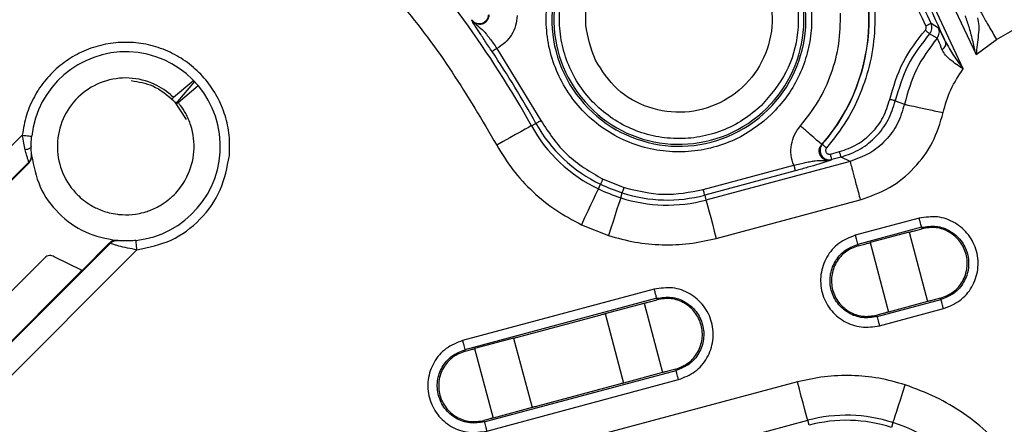
# Model space of a CAD drawing. Units: millimetres. Extents: x 5 to 292, y 5 to 415.
# Drawn here: x 230 to 256, y 175 to 186 of the extents above; entities that cross this region are included whole.
import ezdxf

# ---------------------------------------------------------------- set-up
doc = ezdxf.new("R2010")
doc.units = ezdxf.units.MM

msp = doc.modelspace()

# ---------------------------------------------------------------- linework, layer by layer
at = {"color": 7, "linetype": 'Continuous', "lineweight": 25}
for p, q in [((253.622, 187.7965), (255.0037, 184.8607)), ((254.6645, 184.4839), (253.2252, 187.5674)), ((255.5436, 185.2607), (257.5788, 186.4358)), ((241.6714, 185.7681), (241.6665, 185.7841)), ((254.0111, 185.5629), (253.8157, 185.682)), ((253.9735, 185.2981), (253.7754, 185.4121)), ((255.0037, 184.8607), (255.5436, 185.2607)), ((242.3349, 185.0252), (243.4979, 183.1162)), ((234.3191, 184.1743), (233.7894, 183.7242)), ((234.3401, 184.1523), (233.887, 183.6203)), ((233.9073, 183.5966), (234.4361, 184.0447)), ((233.8004, 183.6313), (234.1195, 183.1459)), ((252.8669, 183.6414), (253.1099, 183.5481)), ((249.5944, 183.2833), (249.3939, 183.1027)), ((243.2484, 182.9784), (243.3667, 183.0437)), ((229.7888, 182.7323), (224.8094, 177.7528)), ((250.924, 182.4833), (250.9392, 182.4925)), ((251.1534, 182.2317), (251.3957, 182.2967)), ((225.2507, 177.3115), (229.9597, 182.0205)), ((229.2453, 181.2796), (229.9619, 181.9962)), ((229.9597, 182.0205), (229.9619, 181.9962)), ((230.0342, 182.1975), (230.0322, 182.2188)), ((251.672, 182.0387), (247.864, 181.0183)), ((251.1922, 182.0869), (251.1764, 182.0771)), ((251.4345, 182.1519), (251.1922, 182.0869)), ((251.672, 182.0387), (251.4345, 182.1519)), ((247.7902, 181.2936), (250.185, 181.9353)), ((250.2238, 181.7905), (247.829, 181.1488)), ((245.1415, 181.5708), (245.6983, 181.3491)), ((245.0194, 181.3133), (245.0773, 181.4354)), ((245.6101, 181.0781), (245.6519, 181.2066)), ((247.829, 181.1488), (247.864, 181.0183)), ((248.1356, 180.0047), (251.9432, 181.0249)), ((251.9432, 181.0249), (251.9436, 181.0251)), ((253.5008, 180.5379), (251.8105, 180.0849)), ((244.5695, 180.3653), (245.2852, 180.0803)), ((253.5655, 180.2967), (251.8751, 179.8438)), ((253.2324, 180.1688), (252.2015, 179.8926)), ((253.2324, 180.1688), (253.7243, 178.3331)), ((253.3736, 180.2066), (253.5752, 180.2606)), ((253.5752, 180.2606), (253.5655, 180.2967)), ((232.3058, 179.9452), (232.2845, 179.9472)), ((252.2015, 179.8926), (252.6934, 178.0569)), ((232.1075, 179.8727), (227.3984, 175.1635)), ((227.8398, 174.7222), (232.8193, 179.7018)), ((232.0833, 179.8749), (231.3666, 179.1583)), ((232.0833, 179.8749), (232.1075, 179.8727)), ((251.8751, 179.8438), (251.8847, 179.8077)), ((251.8847, 179.8077), (252.0603, 179.8547)), ((230.3821, 179.4932), (227.0983, 176.2135)), ((231.3666, 179.1583), (230.6321, 179.5196)), ((227.575, 175.3666), (231.2536, 179.0452)), ((246.4979, 178.6614), (241.4268, 177.3026)), ((246.5625, 178.4203), (241.4914, 177.0615)), ((246.3672, 178.3293), (246.5722, 178.3842)), ((246.5722, 178.3842), (246.5625, 178.4203)), ((252.3863, 177.9359), (254.0767, 178.3889)), ((253.7243, 178.3331), (252.6934, 178.0569)), ((254.067, 178.425), (253.8655, 178.371)), ((254.0767, 178.3889), (254.067, 178.425)), ((245.1948, 178.0151), (246.226, 178.2914)), ((246.226, 178.2914), (246.7179, 176.4558)), ((252.4509, 177.6948), (254.1413, 178.1477)), ((242.9169, 177.4048), (245.0536, 177.9773)), ((245.1948, 178.0151), (245.6867, 176.1795)), ((252.5522, 178.0191), (252.3766, 177.972)), ((252.3766, 177.972), (252.3862, 177.9359)), ((242.7757, 177.3669), (241.7443, 177.0906)), ((242.7757, 177.3669), (243.2675, 175.5312)), ((241.4914, 177.0615), (241.501, 177.0254)), ((241.501, 177.0254), (241.603, 177.0527)), ((241.7443, 177.0906), (242.2361, 175.2549)), ((242.0026, 175.1536), (247.0737, 176.5124)), ((247.064, 176.5485), (246.8591, 176.4936)), ((247.0737, 176.5124), (247.064, 176.5485)), ((242.0672, 174.9125), (247.1383, 176.2713)), ((246.7179, 176.4558), (245.6867, 176.1795)), ((245.5455, 176.1416), (243.4088, 175.5691)), ((250.2817, 176.2088), (244.8588, 174.7557)), ((243.2675, 175.5312), (242.2361, 175.2549)), ((242.0949, 175.217), (241.9929, 175.1897)), ((245.1304, 173.7421), (250.5533, 175.1952)), ((250.5883, 175.0647), (250.5533, 175.1952)), ((241.9929, 175.1897), (242.0026, 175.1536)), ((252.8077, 175.1352), (252.7658, 175.0067))]:
    msp.add_line(p, q, dxfattribs=at)
at = {"color": 8, "linetype": 'Continuous', "lineweight": 25}
msp.add_line((254.1968, 185.2006), (254.1314, 185.3353), dxfattribs=at)
at = {"color": 7, "linetype": 'Continuous', "lineweight": 25, "flags": 128}
for points in [[(253.8157, 185.682), (253.8125, 185.6805), (253.8043, 185.6768), (253.7915, 185.6709), (253.7745, 185.6631), (253.754, 185.6537), (253.7307, 185.6431), (253.7055, 185.6315), (253.6794, 185.6195)], [(243.3667, 183.0437), (243.37, 183.0455), (243.378, 183.0499), (243.3903, 183.0568), (243.4067, 183.0658), (243.4264, 183.0767), (243.4487, 183.089), (243.4728, 183.1023), (243.4979, 183.1162)], [(243.2484, 182.9784), (243.2254, 182.9657), (243.1695, 182.9348), (243.0828, 182.8869), (242.9683, 182.8237), (242.8304, 182.7475), (242.6742, 182.6612), (242.5052, 182.5679), (242.3298, 182.471)], [(229.7888, 182.7323), (229.8373, 182.727), (229.8839, 182.722), (229.9269, 182.7173), (229.9646, 182.7132), (229.9955, 182.7099), (230.0184, 182.7074), (230.0326, 182.7059), (230.0374, 182.7053)], [(251.1922, 182.0869), (251.1912, 182.0906), (251.1889, 182.0994), (251.1852, 182.1131), (251.1804, 182.1311), (251.1745, 182.1528), (251.1679, 182.1775), (251.1608, 182.2041), (251.1534, 182.2317)], [(245.0773, 181.4354), (245.0789, 181.4388), (245.0828, 181.447), (245.0889, 181.4598), (245.0969, 181.4767), (245.1065, 181.497), (245.1175, 181.52), (245.1293, 181.545), (245.1415, 181.5708)], [(245.0194, 181.3133), (245.0081, 181.2896), (244.9807, 181.2319), (244.9382, 181.1423), (244.8822, 181.0242), (244.8147, 180.8819), (244.7382, 180.7206), (244.6554, 180.5463), (244.5695, 180.3653)], [(245.6519, 181.2066), (245.6531, 181.2101), (245.6559, 181.2188), (245.6603, 181.2323), (245.6661, 181.25), (245.673, 181.2714), (245.6809, 181.2957), (245.6895, 181.3219), (245.6983, 181.3491)], [(247.829, 181.1488), (247.828, 181.1524), (247.8257, 181.1612), (247.822, 181.1749), (247.8172, 181.1929), (247.8113, 181.2147), (247.8047, 181.2393), (247.7976, 181.2659), (247.7902, 181.2936)], [(245.6101, 181.0781), (245.6019, 181.0531), (245.5821, 180.9924), (245.5514, 180.8982), (245.511, 180.7739), (245.4622, 180.6241), (245.4069, 180.4543), (245.3471, 180.2708), (245.2851, 180.0803)], [(247.864, 181.0183), (247.8708, 180.9929), (247.8873, 180.9312), (247.9129, 180.8355), (247.9468, 180.7092), (247.9875, 180.5571), (248.0338, 180.3846), (248.0837, 180.1982), (248.1356, 180.0047)], [(250.5533, 175.1952), (250.5465, 175.2205), (250.53, 175.2822), (250.5043, 175.378), (250.4705, 175.5042), (250.4297, 175.6564), (250.3835, 175.8288), (250.3336, 176.0152), (250.2817, 176.2088)], [(252.8077, 175.1352), (252.8158, 175.1602), (252.8356, 175.2209), (252.8663, 175.3151), (252.9068, 175.4394), (252.9556, 175.5892), (253.0109, 175.7589), (253.0707, 175.9424), (253.1328, 176.1329)]]:
    msp.add_lwpolyline(points, dxfattribs=at)
at = {"color": 7, "linetype": 'Continuous', "lineweight": 25}
for centre, radius, start, end in [((220.502, 170.415), 46.1646, 16.2373, 43.76108), ((220.502, 170.415), 36.6454, 24.6211, 35.42588), ((247.1475, 185.7987), 5.0253, 318.72045, 117.47574), ((247.1475, 185.7987), 5.0307, 318.91306, 117.4285), ((247.1475, 185.7987), 3.3594, 134.2097, 112.96818), ((247.1475, 185.7987), 3.3074, 133.75935, 113.33971), ((220.502, 170.415), 25.9854, 28.91293, 43.57737), ((220.502, 170.415), 36.7962, 23.69238, 27.66202), ((232.5228, 182.4358), 2.5, 276.1907, 173.80993), ((220.502, 170.415), 26.1205, 28.91293, 33.78983), ((246.7189, 184.8952), 3.8295, 208.91293, 244.61704), ((246.7189, 184.8952), 3.9646, 208.91293, 244.61704), ((247.1475, 185.7987), 4.9646, 244.61704, 251.95963), ((247.1475, 185.7987), 4.8295, 244.61704, 251.95963), ((246.8378, 184.8478), 3.8295, 251.95963, 285), ((246.8378, 184.8478), 3.9646, 251.95963, 285), ((251.5794, 171.3656), 3.9646, 71.95239, 105), ((251.5794, 171.3656), 3.8295, 71.95239, 105), ((251.2696, 170.4148), 4.9646, 39.09921, 71.95239)]:
    msp.add_arc(centre, radius, start, end, dxfattribs=at)
for points, knots in [([(170.502, 170.415), (170.5317, 171.724), (170.5911, 174.342), (171.0704, 178.2447), (171.8325, 182.0992), (172.9005, 185.8817), (174.2604, 189.5688), (175.9058, 193.1378), (177.8261, 196.5668), (180.0095, 199.8345), (182.4426, 202.9208), (185.1103, 205.8067), (187.9962, 208.4744), (191.0825, 210.9074), (194.3502, 213.0908), (197.7791, 215.0111), (201.3481, 216.6565), (205.0352, 218.0167), (208.8177, 219.0835), (212.6722, 219.8502), (216.575, 220.3121), (220.502, 220.4664), (224.429, 220.3121), (228.3317, 219.8502), (232.1862, 219.0835), (235.9687, 218.0167), (239.6558, 216.6565), (243.2248, 215.0111), (246.6538, 213.0908), (249.9215, 210.9074), (253.0078, 208.4744), (255.8937, 205.8067), (258.5614, 202.9208), (260.9944, 199.8345), (263.1778, 196.5668), (265.0981, 193.1378), (266.7435, 189.5688), (268.1034, 185.8817), (269.1715, 182.0992), (269.9335, 178.2447), (270.4129, 174.342), (270.4723, 171.724), (270.502, 170.415)], [0, 0, 0, 0, 0.025, 0.05, 0.075, 0.1, 0.125, 0.15, 0.175, 0.2, 0.225, 0.25, 0.275, 0.3, 0.325, 0.35, 0.375, 0.4, 0.425, 0.45, 0.475, 0.5, 0.525, 0.55, 0.575, 0.6, 0.625, 0.65, 0.675, 0.7, 0.725, 0.75, 0.775, 0.8, 0.825, 0.85, 0.875, 0.9, 0.925, 0.95, 0.975, 1, 1, 1, 1]), ([(265.757, 183.8736), (265.3792, 185.0462), (264.6243, 187.3892), (263.1486, 190.7775), (261.4336, 194.0469), (259.4596, 197.1669), (257.2631, 200.1391), (255.6115, 201.9644), (254.7848, 202.8779)], [0, 0, 0, 0, 0.1668401, 0.3333559, 0.5, 0.6666331, 0.8331543, 1, 1, 1, 1]), ([(264.734, 183.0471), (264.3611, 184.2451), (263.6152, 186.6412), (262.1285, 190.1038), (260.3857, 193.4418), (258.3662, 196.6202), (256.1109, 199.639), (254.4088, 201.483), (253.5578, 202.405)], [0, 0, 0, 0, 0.1666667, 0.3333333, 0.5, 0.6666666, 0.8333333, 1, 1, 1, 1]), ([(264.4232, 182.8614), (264.0522, 184.0609), (263.3102, 186.4599), (261.826, 189.9264), (260.0831, 193.2671), (258.0614, 196.4468), (255.8015, 199.4654), (254.0948, 201.3076), (253.2415, 202.2286)], [0, 0, 0, 0, 0.1666691, 0.3333429, 0.5, 0.6666464, 0.8333256, 1, 1, 1, 1]), ([(253.6794, 185.6195), (253.1766, 186.6518), (252.171, 188.7164), (250.8842, 190.6185), (250.2409, 191.5695)], [0, 0, 0, 0, 0.5, 1, 1, 1, 1]), ([(244.7612, 190.3969), (245.0342, 190.5215), (245.5778, 190.7697), (246.4595, 190.9573), (247.3555, 191.0016), (248.248, 190.8873), (249.107, 190.6223), (249.9077, 190.2132), (250.626, 189.6725), (251.2407, 189.0163), (251.7332, 188.264), (252.089, 187.4383), (252.2974, 186.5636), (252.3522, 185.6664), (252.2524, 184.7721), (251.9978, 183.912), (251.6074, 183.0995), (251.2378, 182.6298), (251.0522, 182.394)], [0, 0, 0, 0, 0.0627243, 0.1249369, 0.1875141, 0.2500003, 0.3124986, 0.3750009, 0.4374995, 0.4999999, 0.5625002, 0.6249988, 0.6875011, 0.7499995, 0.8124857, 0.8750628, 0.937266, 1, 1, 1, 1]), ([(245.7808, 189.0299), (245.9722, 189.0999), (246.3528, 189.239), (246.9589, 189.3188), (247.5669, 189.3012), (248.1642, 189.1755), (248.7307, 188.95), (249.2497, 188.6301), (249.7067, 188.2262), (250.0857, 187.7485), (250.3787, 187.2136), (250.5733, 186.6356), (250.6664, 186.0329), (250.6541, 185.4235), (250.5379, 184.8243), (250.3178, 184.2573), (250.0089, 183.7297), (249.7331, 183.4327), (249.5944, 183.2833)], [0, 0, 0, 0, 0.0628112, 0.124905, 0.1875015, 0.250008, 0.312491, 0.3749951, 0.4374814, 0.4999987, 0.5624881, 0.6250022, 0.6875061, 0.7499894, 0.8124551, 0.8750909, 0.9371705, 1, 1, 1, 1]), ([(245.8966, 188.6979), (246.2474, 188.8088), (246.9499, 189.0307), (248.0674, 188.8832), (249.0638, 188.3895), (249.8328, 187.5793), (250.2799, 186.5556), (250.3469, 185.4457), (250.0479, 184.3588), (249.5701, 183.7981), (249.3315, 183.518)], [0, 0, 0, 0, 0.1249011, 0.250032, 0.3750021, 0.5, 0.6249979, 0.749968, 0.8750988, 1, 1, 1, 1]), ([(249.3939, 183.1027), (249.2129, 182.9684), (248.8528, 182.701), (248.2282, 182.4393), (247.5709, 182.2929), (246.8952, 182.2771), (246.2296, 182.3894), (245.5973, 182.6265), (245.0218, 182.9797), (244.524, 183.4358), (244.1222, 183.9785), (243.8311, 184.5877), (243.6612, 185.2413), (243.6189, 185.915), (243.7051, 186.5853), (243.9192, 187.2237), (244.2445, 187.8177), (244.548, 188.1479), (244.7006, 188.3139)], [0, 0, 0, 0, 0.0627751, 0.1249226, 0.1875167, 0.2500003, 0.3124985, 0.375001, 0.4374995, 0.4999998, 0.5625001, 0.6249985, 0.6875011, 0.7499992, 0.8124828, 0.8750769, 0.9372121, 1, 1, 1, 1]), ([(244.9392, 184.712), (244.8302, 185.0174), (244.6121, 185.6281), (244.7611, 186.6145), (245.2494, 187.4648), (246.0326, 188.0645), (246.9856, 188.3192), (247.9572, 188.1872), (248.8296, 187.7034), (249.1804, 187.158), (249.3559, 186.8853)], [0, 0, 0, 0, 0.12499997, 0.24999995, 0.37499998, 0.50000006, 0.62500003, 0.74999989, 0.87499992, 1, 1, 1, 1]), ([(249.3315, 183.518), (249.1733, 183.3831), (248.8585, 183.1146), (248.298, 182.838), (247.7004, 182.6686), (247.0786, 182.6215), (246.4603, 182.6959), (245.8681, 182.8896), (245.3252, 183.1951), (244.8523, 183.6006), (244.4676, 184.0906), (244.1859, 184.6463), (244.018, 185.2462), (243.9704, 185.8672), (244.0443, 186.4864), (244.2395, 187.0761), (244.54, 187.6242), (244.8219, 187.927), (244.9636, 188.0793)], [0, 0, 0, 0, 0.062787, 0.1249182, 0.1875166, 0.2499986, 0.3124944, 0.3749956, 0.4374934, 0.4999926, 0.5624916, 0.6249894, 0.6874916, 0.749989, 0.8124758, 0.8750802, 0.9371925, 1, 1, 1, 1]), ([(238.2955, 187.8848), (238.808, 187.3336), (239.8328, 186.2315), (241.185, 184.417), (241.9481, 183.1198), (242.3299, 182.471)], [0, 0, 0, 0, 0.33340018, 0.66658205, 1, 1, 1, 1]), ([(249.3559, 186.8853), (249.4649, 186.5799), (249.6829, 185.9692), (249.534, 184.9828), (249.0457, 184.1325), (248.2625, 183.5328), (247.3095, 183.2781), (246.3378, 183.4101), (245.4654, 183.8939), (245.1146, 184.4393), (244.9392, 184.712)], [0, 0, 0, 0, 0.12499987, 0.24999988, 0.37499992, 0.49999984, 0.62500006, 0.74999994, 0.87499999, 1, 1, 1, 1]), ([(255.0189, 186.1695), (255.0288, 186.1524), (255.0486, 186.1181), (255.1708, 185.9065), (255.3418, 185.6102), (255.4763, 185.3772), (255.5436, 185.2607)], [0, 0, 0, 0, 0.2500001, 0.5000001, 0.7500003, 1, 1, 1, 1]), ([(241.6665, 185.7841), (241.686, 185.7624), (241.7236, 185.7205), (241.7993, 185.6873), (241.8737, 185.6781), (241.9437, 185.6898), (242.0079, 185.7198), (242.0641, 185.7697), (242.1076, 185.8399), (242.1147, 185.8957), (242.1185, 185.9246)], [0, 0, 0, 0, 0.140341, 0.2704597, 0.3903473, 0.499999, 0.6097439, 0.7296626, 0.8597515, 1, 1, 1, 1]), ([(242.1235, 185.9093), (242.1207, 185.8812), (242.1154, 185.8298), (242.0783, 185.7583), (242.0238, 185.702), (241.9514, 185.6657), (241.8713, 185.6545), (241.7945, 185.6697), (241.7233, 185.7074), (241.6897, 185.7467), (241.6714, 185.7681)], [0, 0, 0, 0, 0.1361585, 0.2495479, 0.3790654, 0.500114, 0.621175, 0.7506154, 0.8641772, 1, 1, 1, 1]), ([(242.8728, 185.8928), (242.8638, 185.8029), (242.8458, 185.6247), (242.7309, 185.3802), (242.5633, 185.1683), (242.4114, 185.0732), (242.3349, 185.0252)], [0, 0, 0, 0, 0.2521793, 0.500016, 0.7477542, 1, 1, 1, 1]), ([(250.3607, 182.9778), (250.5284, 183.1914), (250.8621, 183.6166), (251.1961, 184.3578), (251.4055, 185.1434), (251.4154, 185.6838), (251.4204, 185.9553)], [0, 0, 0, 0, 0.25113029, 0.49999951, 0.74882759, 1, 1, 1, 1]), ([(255.0037, 184.8607), (254.9768, 184.9724), (254.9199, 185.2085), (254.8381, 185.558), (254.7595, 185.7784), (254.7223, 185.883)], [0, 0, 0, 0, 0.3207506, 0.6778025, 1, 1, 1, 1]), ([(242.2103, 184.9418), (242.1447, 185.0398), (242.0134, 185.2359), (241.8471, 185.4859), (241.7326, 185.6638), (241.692, 185.7331), (241.6714, 185.7681)], [0, 0, 0, 0, 0.2495923, 0.4992915, 0.7470349, 1, 1, 1, 1]), ([(241.6714, 185.7681), (241.7236, 185.7162), (241.8281, 185.6124), (241.9583, 185.5204), (242.0636, 185.3944), (242.1479, 185.286), (242.2406, 185.1588), (242.3023, 185.0714), (242.3349, 185.0252)], [0, 0, 0, 0, 0.24963957, 0.4995951, 0.61440269, 0.74977357, 0.86794572, 1, 1, 1, 1]), ([(253.6633, 185.5115), (253.6691, 185.5193), (253.6806, 185.5349), (253.6885, 185.5629), (253.6892, 185.5921), (253.6827, 185.6103), (253.6794, 185.6195)], [0, 0, 0, 0, 0.25229, 0.4999885, 0.7468043, 1, 1, 1, 1]), ([(253.7753, 185.4121), (253.7899, 185.4316), (253.8188, 185.4703), (253.8384, 185.54), (253.8404, 185.613), (253.8241, 185.6585), (253.8157, 185.682)], [0, 0, 0, 0, 0.2511208, 0.5000017, 0.7417568, 1, 1, 1, 1]), ([(255.0452, 185.835), (255.0587, 185.7684), (255.086, 185.634), (255.0583, 185.2973), (255.0255, 185.0351), (255.0037, 184.8607)], [0, 0, 0, 0, 0.2476327, 0.4997566, 1, 1, 1, 1]), ([(252.7208, 183.6744), (252.8198, 184.0104), (253.0178, 184.6823), (253.4481, 185.2351), (253.6633, 185.5115)], [0, 0, 0, 0, 0.4999998, 1, 1, 1, 1]), ([(253.7754, 185.4121), (253.5658, 185.1425), (253.1513, 184.6093), (252.961, 183.9616), (252.8669, 183.6414)], [0, 0, 0, 0, 0.5057228, 1, 1, 1, 1]), ([(253.6633, 185.5116), (253.677, 185.4994), (253.7055, 185.4741), (253.7425, 185.4412), (253.7689, 185.4179), (253.7733, 185.414), (253.7754, 185.4121)], [0, 0, 0, 0, 0.23996501, 0.49899579, 0.75858448, 1, 1, 1, 1]), ([(253.9735, 185.2981), (253.9873, 185.3172), (254.0149, 185.3556), (254.0336, 185.4246), (254.0348, 185.4962), (254.019, 185.5407), (254.0111, 185.5629)], [0, 0, 0, 0, 0.2499989, 0.5000016, 0.7500025, 1, 1, 1, 1]), ([(254.1314, 185.3353), (254.1082, 185.384), (254.076, 185.4515), (254.0601, 185.4803), (254.0556, 185.4883)], [0, 0, 0, 0, 0.7214632, 1, 1, 1, 1]), ([(235.262, 182.1921), (235.2676, 182.3724), (235.2788, 182.7302), (235.1634, 183.2586), (234.9569, 183.7548), (234.6537, 184.2014), (234.271, 184.581), (233.822, 184.8794), (233.3235, 185.0849), (232.7946, 185.1898), (232.2554, 185.1903), (231.7264, 185.0862), (231.2276, 184.8814), (230.7782, 184.584), (230.3935, 184.2052), (230.094, 183.7591), (229.8775, 183.2633), (229.8185, 182.9102), (229.7888, 182.7323)], [0, 0, 0, 0, 0.0629016, 0.1248851, 0.1875252, 0.2500168, 0.3124973, 0.3750022, 0.4375019, 0.4999998, 0.5624977, 0.6249974, 0.6875023, 0.7499827, 0.8124428, 0.8751144, 0.9370827, 1, 1, 1, 1]), ([(253.9735, 185.2981), (253.7734, 185.0302), (253.3774, 184.5), (253.1984, 183.8632), (253.1099, 183.5481)], [0, 0, 0, 0, 0.5053193, 1, 1, 1, 1]), ([(254.1083, 184.99), (254.0756, 185.0723), (254.0262, 185.1965), (253.9861, 185.281), (253.9777, 185.2923), (253.9735, 185.298)], [0, 0, 0, 0, 0.49297852, 0.74382404, 1, 1, 1, 1]), ([(254.1083, 184.99), (254.126, 185.0056), (254.1621, 185.0376), (254.1954, 185.0942), (254.2099, 185.1513), (254.2011, 185.1844), (254.1968, 185.2006)], [0, 0, 0, 0, 0.2442131, 0.4999988, 0.7557838, 1, 1, 1, 1]), ([(254.1968, 185.2006), (254.2644, 185.0781), (254.3996, 184.8331), (254.5762, 184.6004), (254.6645, 184.4839)], [0, 0, 0, 0, 0.4997643, 1, 1, 1, 1]), ([(242.3349, 185.0252), (242.3189, 185.0145), (242.2869, 184.9931), (242.2463, 184.966), (242.2173, 184.9465), (242.2126, 184.9434), (242.2103, 184.9418)], [0, 0, 0, 0, 0.2500006, 0.5000004, 0.749998, 1, 1, 1, 1]), ([(254.6645, 184.4839), (254.6058, 184.5216), (254.4847, 184.5991), (254.3227, 184.7205), (254.1837, 184.8483), (254.1338, 184.9422), (254.1083, 184.99)], [0, 0, 0, 0, 0.2476406, 0.5102301, 0.7506445, 1, 1, 1, 1]), ([(254.135, 183.3276), (254.1917, 183.5348), (254.3051, 183.9491), (254.5447, 184.3057), (254.6645, 184.4839)], [0, 0, 0, 0, 0.4999998, 1, 1, 1, 1]), ([(233.7887, 183.7254), (233.7601, 183.7523), (233.5914, 183.9112), (233.1876, 184.1576), (232.5287, 184.2886), (231.8291, 184.1546), (231.2331, 183.7655), (230.8253, 183.1819), (230.6717, 182.4865), (230.7866, 181.7849), (231.0595, 181.3452), (231.304, 181.0977), (231.4512, 180.9746), (231.6141, 180.8701), (231.821, 180.7637), (232.0413, 180.6856), (232.2707, 180.6435), (232.5027, 180.6237), (232.7363, 180.6338), (232.9648, 180.6803), (233.1873, 180.7486), (233.4117, 180.8523), (233.5978, 180.9798), (233.6859, 181.0526), (233.708, 181.0718), (233.7138, 181.0768), (233.7154, 181.0782), (233.7158, 181.0786), (233.775, 181.1306), (233.9399, 181.2955), (234.2014, 181.6846), (234.3703, 182.2948), (234.3004, 182.8845), (234.1292, 183.2833), (234.0075, 183.471), (233.9372, 183.561), (233.9174, 183.5851), (233.9113, 183.5925), (233.9093, 183.5949), (233.9085, 183.5958)], [0, 0, 0, 0, 0.010579, 0.0624538, 0.1249242, 0.187261, 0.2496395, 0.3120211, 0.3743993, 0.4367607, 0.4991274, 0.5098512, 0.5304877, 0.5507018, 0.561852, 0.5931688, 0.6131908, 0.6245372, 0.6558795, 0.6757506, 0.6872382, 0.7185704, 0.7418626, 0.7478098, 0.7493508, 0.7497625, 0.7498786, 0.7499143, 0.7499349, 0.7710956, 0.8125789, 0.8749117, 0.9373831, 0.968395, 0.9912723, 0.9974121, 0.9991505, 0.9996864, 1, 1, 1, 1]), ([(232.6693, 184.1752), (232.865, 184.1424), (233.29, 184.0709), (233.618, 183.7891), (233.795, 183.637)], [0, 0, 0, 0, 0.4605979, 1, 1, 1, 1]), ([(233.7895, 183.7243), (233.7831, 183.7192), (233.7707, 183.7092), (233.7552, 183.6989), (233.7436, 183.6935), (233.7374, 183.6941), (233.7365, 183.7), (233.7406, 183.7082), (233.7428, 183.7124)], [0, 0, 0, 0, 0.1701023, 0.3319893, 0.4997479, 0.6662775, 0.8294247, 1, 1, 1, 1]), ([(233.9074, 183.5967), (233.901, 183.5915), (233.8885, 183.5814), (233.8729, 183.5712), (233.8616, 183.5661), (233.8555, 183.5669), (233.8553, 183.5735), (233.861, 183.5853), (233.8715, 183.6012), (233.8818, 183.6138), (233.8871, 183.6203)], [0, 0, 0, 0, 0.1283991, 0.2492461, 0.3746146, 0.5000609, 0.6219093, 0.7508999, 0.8707866, 1, 1, 1, 1]), ([(251.3956, 182.2967), (251.5541, 182.3527), (251.871, 182.4647), (252.2646, 182.7871), (252.5714, 183.1929), (252.671, 183.5139), (252.7208, 183.6744)], [0, 0, 0, 0, 0.2500134, 0.5, 0.749987, 1, 1, 1, 1]), ([(251.4345, 182.1519), (251.6116, 182.215), (251.954, 182.3371), (252.3772, 182.6869), (252.7053, 183.1205), (252.8129, 183.4675), (252.8669, 183.6414)], [0, 0, 0, 0, 0.258562, 0.4999979, 0.7494389, 1, 1, 1, 1]), ([(253.1099, 183.5481), (253.0571, 183.3719), (252.9518, 183.0203), (252.623, 182.5803), (252.1967, 182.2257), (251.8509, 182.1024), (251.672, 182.0387)], [0, 0, 0, 0, 0.25066, 0.5000013, 0.7413897, 1, 1, 1, 1]), ([(252.8669, 183.6414), (252.8639, 183.6421), (252.8578, 183.6435), (252.8237, 183.6512), (252.7764, 183.6619), (252.7393, 183.6702), (252.7208, 183.6744)], [0, 0, 0, 0, 0.250001, 0.5000003, 0.7500057, 1, 1, 1, 1]), ([(253.1099, 183.5481), (253.1311, 183.5435), (253.1734, 183.5344), (253.4129, 183.4829), (253.7449, 183.4115), (254.005, 183.3555), (254.135, 183.3276)], [0, 0, 0, 0, 0.25000042, 0.50000048, 0.75000054, 1, 1, 1, 1]), ([(251.9436, 181.0251), (252.2072, 181.1185), (252.7344, 181.3053), (253.3876, 181.8445), (253.8941, 182.5236), (254.0547, 183.0596), (254.135, 183.3276)], [0, 0, 0, 0, 0.2499112, 0.4999373, 0.7499647, 1, 1, 1, 1]), ([(243.498, 183.1161), (243.7113, 182.7941), (244.1379, 182.15), (244.8069, 181.7639), (245.1415, 181.5708)], [0, 0, 0, 0, 0.50000003, 1, 1, 1, 1]), ([(250.185, 181.9353), (250.1565, 182.0244), (250.0997, 182.2019), (250.1139, 182.4828), (250.1935, 182.7528), (250.3046, 182.9023), (250.3607, 182.9778)], [0, 0, 0, 0, 0.2510515, 0.5000217, 0.7475007, 1, 1, 1, 1]), ([(250.924, 182.4833), (250.9134, 182.4926), (250.8922, 182.5112), (250.761, 182.6264), (250.5774, 182.7876), (250.433, 182.9144), (250.3607, 182.9778)], [0, 0, 0, 0, 0.2499997, 0.4999995, 0.7499995, 1, 1, 1, 1]), ([(229.8663, 182.3423), (229.8525, 182.4001), (229.8231, 182.5231), (229.8007, 182.6598), (229.7888, 182.7323)], [0, 0, 0, 0, 0.4698179, 1, 1, 1, 1]), ([(230.0228, 182.4358), (230.0233, 182.4781), (230.0243, 182.5649), (230.0329, 182.6578), (230.0374, 182.7053)], [0, 0, 0, 0, 0.4881963, 1, 1, 1, 1]), ([(251.1764, 182.0771), (251.1478, 182.0719), (251.0957, 182.0622), (251.0145, 182.0787), (250.9437, 182.1172), (250.8882, 182.1797), (250.8568, 182.2572), (250.8538, 182.3377), (250.875, 182.4177), (250.9066, 182.4601), (250.924, 182.4833)], [0, 0, 0, 0, 0.1369836, 0.2495737, 0.3796334, 0.5001341, 0.6208162, 0.7506312, 0.8634646, 1, 1, 1, 1]), ([(250.9392, 182.4925), (250.9219, 182.4679), (250.8888, 182.4205), (250.8742, 182.3368), (250.8838, 182.2607), (250.9133, 182.1947), (250.9596, 182.1392), (251.0237, 182.0971), (251.1052, 182.0733), (251.1625, 182.0823), (251.1922, 182.0869)], [0, 0, 0, 0, 0.1410077, 0.2713496, 0.3910156, 0.5000008, 0.6087935, 0.7283951, 0.858802, 1, 1, 1, 1]), ([(250.9392, 182.4925), (250.9413, 182.4906), (250.9456, 182.4869), (250.9719, 182.464), (251.0087, 182.4319), (251.0377, 182.4066), (251.0522, 182.394)], [0, 0, 0, 0, 0.2499995, 0.5000001, 0.7500012, 1, 1, 1, 1]), ([(230.0228, 182.4358), (230.0208, 182.426), (230.0166, 182.4061), (229.9828, 182.3786), (229.9323, 182.3557), (229.888, 182.3467), (229.8663, 182.3423)], [0, 0, 0, 0, 0.2444238, 0.5000216, 0.7556059, 1, 1, 1, 1]), ([(229.9597, 182.0205), (229.9575, 182.0275), (229.9531, 182.0416), (229.9303, 182.1117), (229.901, 182.2113), (229.8782, 182.2974), (229.8663, 182.3423)], [0, 0, 0, 0, 0.2490256, 0.4998636, 0.7391701, 1, 1, 1, 1]), ([(230.0322, 182.2188), (230.0318, 182.2235), (230.0309, 182.2331), (230.0273, 182.2827), (230.0237, 182.3502), (230.0231, 182.4069), (230.0228, 182.4358)], [0, 0, 0, 0, 0.2481807, 0.4997383, 0.745296, 1, 1, 1, 1]), ([(242.3299, 182.471), (242.4664, 182.2481), (242.7388, 181.8035), (243.2725, 181.2298), (243.8779, 180.7324), (244.3384, 180.4879), (244.5694, 180.3653)], [0, 0, 0, 0, 0.25076016, 0.49999977, 0.74919648, 1, 1, 1, 1]), ([(251.0522, 182.394), (251.0459, 182.385), (251.0338, 182.3675), (251.0262, 182.3361), (251.0283, 182.3043), (251.0409, 182.2746), (251.0619, 182.2501), (251.0892, 182.234), (251.121, 182.2269), (251.1422, 182.2301), (251.1534, 182.2317)], [0, 0, 0, 0, 0.1290161, 0.2487497, 0.3739037, 0.4996152, 0.6229599, 0.7493713, 0.8669281, 1, 1, 1, 1]), ([(251.4345, 182.1519), (251.4338, 182.1546), (251.4323, 182.1601), (251.4233, 182.1938), (251.4106, 182.241), (251.4007, 182.2781), (251.3957, 182.2967)], [0, 0, 0, 0, 0.2499988, 0.5, 0.7499993, 1, 1, 1, 1]), ([(230.0322, 182.2188), (230.0327, 182.2006), (230.0335, 182.1642), (230.0196, 182.111), (229.996, 182.0614), (229.9718, 182.0342), (229.9597, 182.0205)], [0, 0, 0, 0, 0.24999982, 0.50000119, 0.75000193, 1, 1, 1, 1]), ([(229.9619, 181.9962), (229.9815, 182.0206), (230.0136, 182.0605), (230.0351, 182.1322), (230.0345, 182.1748), (230.0342, 182.1975)], [0, 0, 0, 0, 0.42154763, 0.69142324, 1, 1, 1, 1]), ([(230.0342, 182.1975), (230.0903, 181.9138), (230.2026, 181.3464), (230.7235, 180.6365), (231.4335, 180.1156), (232.0008, 180.0033), (232.2845, 179.9472)], [0, 0, 0, 0, 0.24999995, 0.50000006, 0.75000011, 1, 1, 1, 1]), ([(232.8193, 179.7018), (233.129, 179.7671), (233.7488, 179.8978), (234.521, 180.4758), (235.084, 181.2591), (235.2027, 181.8813), (235.262, 182.1921)], [0, 0, 0, 0, 0.24980269, 0.50000003, 0.75019753, 1, 1, 1, 1]), ([(250.185, 181.9353), (250.2399, 181.9485), (250.3204, 181.9679), (250.4211, 181.9915), (250.5204, 182.0142), (250.6332, 182.0377), (250.7955, 182.0666), (250.9556, 182.0544), (251.1029, 182.0696), (251.1764, 182.0771)], [0, 0, 0, 0, 0.1316713, 0.1929611, 0.2503082, 0.3860696, 0.5004751, 0.7504003, 1, 1, 1, 1]), ([(251.1764, 182.0771), (251.1376, 182.0626), (251.0609, 182.0341), (250.8568, 181.9689), (250.5668, 181.8838), (250.3381, 181.8216), (250.2238, 181.7905)], [0, 0, 0, 0, 0.2538417, 0.5007082, 0.7503975, 1, 1, 1, 1]), ([(251.672, 182.0387), (251.6771, 182.0196), (251.6874, 181.9814), (251.7506, 181.7453), (251.8392, 181.4149), (251.9088, 181.155), (251.9436, 181.0251)], [0, 0, 0, 0, 0.2500001, 0.4999998, 0.7500002, 1, 1, 1, 1]), ([(250.185, 181.9353), (250.19, 181.9167), (250.1999, 181.8796), (250.2126, 181.8324), (250.2216, 181.7987), (250.2231, 181.7932), (250.2238, 181.7905)], [0, 0, 0, 0, 0.2499961, 0.499999, 0.749999, 1, 1, 1, 1]), ([(245.6984, 181.3491), (246.045, 181.264), (246.7382, 181.0938), (247.4395, 181.227), (247.7901, 181.2936)], [0, 0, 0, 0, 0.4999996, 1, 1, 1, 1]), ([(253.5654, 180.2967), (253.5641, 180.3017), (253.5614, 180.3117), (253.5463, 180.368), (253.5254, 180.4461), (253.509, 180.5073), (253.5008, 180.5379)], [0, 0, 0, 0, 0.2500006, 0.4999995, 0.7500003, 1, 1, 1, 1]), ([(254.1412, 178.1477), (254.2926, 178.2075), (254.5958, 178.3273), (254.9199, 178.7101), (255.0795, 179.1765), (255.0473, 179.6712), (254.8279, 180.1159), (254.4565, 180.4401), (253.9845, 180.6096), (253.662, 180.5618), (253.5009, 180.5379)], [0, 0, 0, 0, 0.1248903, 0.25004303, 0.37498162, 0.49998709, 0.62499214, 0.74993766, 0.87510205, 1, 1, 1, 1]), ([(253.2309, 180.1605), (253.2334, 180.1622), (253.2382, 180.1656), (253.2709, 180.1769), (253.3173, 180.1912), (253.3546, 180.2014), (253.3736, 180.2066)], [0, 0, 0, 0, 0.253967, 0.4998944, 0.7445119, 1, 1, 1, 1]), ([(253.5656, 180.2968), (253.6943, 180.3159), (253.9517, 180.354), (254.3283, 180.2185), (254.6249, 179.96), (254.7998, 179.605), (254.8258, 179.21), (254.6981, 178.8379), (254.4397, 178.5322), (254.1977, 178.4366), (254.0767, 178.3889)], [0, 0, 0, 0, 0.125, 0.2499998, 0.3749999, 0.5, 0.6250002, 0.7500001, 0.8750001, 1, 1, 1, 1]), ([(254.067, 178.425), (254.1834, 178.4709), (254.4163, 178.5629), (254.6649, 178.857), (254.7878, 179.2151), (254.7628, 179.5951), (254.5944, 179.9367), (254.309, 180.1854), (253.9466, 180.3158), (253.6989, 180.279), (253.5751, 180.2606)], [0, 0, 0, 0, 0.125, 0.25, 0.375, 0.5, 0.6250002, 0.7499999, 0.875, 1, 1, 1, 1]), ([(232.2845, 179.9472), (232.2618, 179.9475), (232.2192, 179.9481), (232.1475, 179.9266), (232.1076, 179.8945), (232.0833, 179.8749)], [0, 0, 0, 0, 0.3085677, 0.5784385, 1, 1, 1, 1]), ([(232.1075, 179.8727), (232.1212, 179.8848), (232.1485, 179.9089), (232.1981, 179.9326), (232.2512, 179.9465), (232.2876, 179.9457), (232.3058, 179.9452)], [0, 0, 0, 0, 0.2500008, 0.5000005, 0.7499995, 1, 1, 1, 1]), ([(232.7924, 179.9504), (232.7371, 179.9454), (232.6267, 179.9356), (232.4952, 179.9352), (232.4075, 179.9382), (232.3548, 179.9413), (232.3172, 179.9442), (232.3096, 179.9449), (232.3058, 179.9452)], [0, 0, 0, 0, 0.2499019, 0.4995105, 0.6271969, 0.7498223, 0.8753989, 1, 1, 1, 1]), ([(232.8193, 179.7018), (232.8158, 179.7344), (232.8087, 179.7995), (232.7998, 179.8817), (232.7936, 179.9392), (232.7928, 179.9466), (232.7924, 179.9504)], [0, 0, 0, 0, 0.2500004, 0.5000006, 0.7500002, 1, 1, 1, 1]), ([(245.2852, 180.0803), (245.518, 180.0151), (245.9825, 179.8849), (246.7044, 179.8208), (247.4287, 179.8465), (247.8994, 179.9518), (248.1354, 180.0047)], [0, 0, 0, 0, 0.2506462, 0.4999995, 0.7493064, 1, 1, 1, 1]), ([(251.8105, 180.085), (251.6591, 180.0251), (251.3559, 179.9053), (251.0318, 179.5226), (250.8722, 179.0561), (250.9045, 178.5614), (251.1238, 178.1168), (251.4953, 177.7926), (251.9673, 177.623), (252.2898, 177.6709), (252.4508, 177.6948)], [0, 0, 0, 0, 0.1248899, 0.2500431, 0.3749815, 0.4999871, 0.624992, 0.7499375, 0.8751025, 1, 1, 1, 1]), ([(251.8105, 180.0849), (251.8187, 180.0543), (251.835, 179.9932), (251.856, 179.9151), (251.8711, 179.8587), (251.8737, 179.8488), (251.8751, 179.8438)], [0, 0, 0, 0, 0.2499989, 0.4999991, 0.7499998, 1, 1, 1, 1]), ([(252.0603, 179.8547), (252.0793, 179.8597), (252.1167, 179.8695), (252.164, 179.8803), (252.1985, 179.887), (252.2044, 179.8865), (252.2074, 179.8862)], [0, 0, 0, 0, 0.2539378, 0.4998917, 0.7445319, 1, 1, 1, 1]), ([(232.8193, 179.7018), (232.7338, 179.7162), (232.5631, 179.7448), (232.3701, 179.7935), (232.2465, 179.829), (232.1738, 179.8512), (232.1234, 179.8678), (232.1129, 179.8711), (232.1075, 179.8727)], [0, 0, 0, 0, 0.2497572, 0.4988052, 0.6251709, 0.749866, 0.8744562, 1, 1, 1, 1]), ([(252.3861, 177.9359), (252.2574, 177.9168), (252, 177.8786), (251.6234, 178.0142), (251.3268, 178.2726), (251.1519, 178.6277), (251.1259, 179.0226), (251.2536, 179.3948), (251.5121, 179.7004), (251.7541, 179.796), (251.8751, 179.8438)], [0, 0, 0, 0, 0.1249999, 0.2500001, 0.3750001, 0.5000001, 0.6249998, 0.7499996, 0.8749997, 1, 1, 1, 1]), ([(251.8847, 179.8077), (251.7683, 179.7617), (251.5354, 179.6697), (251.2868, 179.3756), (251.164, 179.0175), (251.1889, 178.6375), (251.3573, 178.2959), (251.6427, 178.0472), (252.0051, 177.9168), (252.2528, 177.9536), (252.3766, 177.972)], [0, 0, 0, 0, 0.125, 0.25, 0.3750001, 0.5000001, 0.6250002, 0.7499999, 0.8750001, 1, 1, 1, 1]), ([(230.6321, 179.5194), (230.6125, 179.5296), (230.5729, 179.5502), (230.5044, 179.5542), (230.4364, 179.5374), (230.4003, 179.508), (230.3821, 179.4932)], [0, 0, 0, 0, 0.2425699, 0.4900706, 0.7425362, 1, 1, 1, 1]), ([(231.2536, 179.0452), (231.2679, 179.0597), (231.2962, 179.0883), (231.3264, 179.1205), (231.3449, 179.141), (231.3591, 179.1577), (231.3612, 179.1621), (231.3626, 179.165)], [0, 0, 0, 0, 0.2545067, 0.5002168, 0.6251057, 0.7465879, 1, 1, 1, 1]), ([(247.1383, 176.2713), (247.2897, 176.3311), (247.5929, 176.4509), (247.9169, 176.8336), (248.0765, 177.3001), (248.0443, 177.7948), (247.8249, 178.2395), (247.4535, 178.5637), (246.9814, 178.7331), (246.6589, 178.6853), (246.4979, 178.6614)], [0, 0, 0, 0, 0.1248894, 0.2500427, 0.3749812, 0.4999867, 0.6249919, 0.7499372, 0.875102, 1, 1, 1, 1]), ([(246.5625, 178.4203), (246.5611, 178.4253), (246.5585, 178.4352), (246.5434, 178.4916), (246.5225, 178.5697), (246.5061, 178.6308), (246.4979, 178.6614)], [0, 0, 0, 0, 0.2500004, 0.4999993, 0.7499992, 1, 1, 1, 1]), ([(246.2245, 178.2831), (246.227, 178.2848), (246.2318, 178.2882), (246.2646, 178.2996), (246.3109, 178.3138), (246.3482, 178.324), (246.3672, 178.3293)], [0, 0, 0, 0, 0.253969, 0.4998983, 0.7445085, 1, 1, 1, 1]), ([(246.5625, 178.4203), (246.6912, 178.4394), (246.9486, 178.4776), (247.3252, 178.3421), (247.6219, 178.0836), (247.7969, 177.7286), (247.8228, 177.3336), (247.6951, 176.9615), (247.4367, 176.6558), (247.1947, 176.5602), (247.0737, 176.5124)], [0, 0, 0, 0, 0.1249996, 0.2499997, 0.3749996, 0.4999998, 0.6249998, 0.7499998, 0.8749995, 1, 1, 1, 1]), ([(247.064, 176.5485), (247.1804, 176.5945), (247.4133, 176.6865), (247.662, 176.9806), (247.7848, 177.3387), (247.7598, 177.7187), (247.5915, 178.0603), (247.306, 178.309), (246.9436, 178.4394), (246.696, 178.4026), (246.5722, 178.3842)], [0, 0, 0, 0, 0.125, 0.2500001, 0.3749999, 0.4999998, 0.6249998, 0.75, 0.8750001, 1, 1, 1, 1]), ([(253.8655, 178.371), (253.8465, 178.366), (253.8092, 178.3562), (253.7619, 178.3454), (253.7276, 178.3388), (253.7218, 178.3393), (253.7188, 178.3396)], [0, 0, 0, 0, 0.2539617, 0.49989635, 0.7445079, 1, 1, 1, 1]), ([(254.1413, 178.1477), (254.1331, 178.1783), (254.1167, 178.2395), (254.0958, 178.3175), (254.0807, 178.3739), (254.078, 178.3839), (254.0767, 178.3889)], [0, 0, 0, 0, 0.25000071, 0.50000033, 0.75000043, 1, 1, 1, 1]), ([(252.6953, 178.0653), (252.6928, 178.0636), (252.6878, 178.0602), (252.6549, 178.0488), (252.6085, 178.0345), (252.5712, 178.0243), (252.5522, 178.0191)], [0, 0, 0, 0, 0.2539446, 0.4998982, 0.7445357, 1, 1, 1, 1]), ([(245.0536, 177.9773), (245.0726, 177.9822), (245.11, 177.992), (245.1574, 178.0029), (245.1918, 178.0096), (245.1978, 178.0091), (245.2008, 178.0088)], [0, 0, 0, 0, 0.2539362, 0.4998945, 0.7445374, 1, 1, 1, 1]), ([(252.3863, 177.9359), (252.3876, 177.9309), (252.3903, 177.921), (252.4054, 177.8646), (252.4263, 177.7865), (252.4427, 177.7254), (252.4509, 177.6948)], [0, 0, 0, 0, 0.2500003, 0.5000002, 0.7500013, 1, 1, 1, 1]), ([(241.4268, 177.3026), (241.2753, 177.2428), (240.9721, 177.123), (240.6481, 176.7402), (240.4885, 176.2738), (240.5208, 175.779), (240.7402, 175.3344), (241.1116, 175.0102), (241.5836, 174.8408), (241.9061, 174.8886), (242.0672, 174.9125)], [0, 0, 0, 0, 0.1248896, 0.2500428, 0.3749814, 0.4999868, 0.6249919, 0.7499374, 0.875102, 1, 1, 1, 1]), ([(241.4268, 177.3026), (241.4349, 177.272), (241.4513, 177.2109), (241.4723, 177.1328), (241.4874, 177.0764), (241.49, 177.0665), (241.4914, 177.0615)], [0, 0, 0, 0, 0.2500002, 0.5, 0.7500003, 1, 1, 1, 1]), ([(242.7742, 177.3586), (242.7767, 177.3603), (242.7815, 177.3637), (242.8143, 177.3751), (242.8606, 177.3893), (242.8979, 177.3995), (242.9169, 177.4048)], [0, 0, 0, 0, 0.25397204, 0.49989752, 0.74451051, 1, 1, 1, 1]), ([(242.0026, 175.1536), (241.8739, 175.1345), (241.6165, 175.0963), (241.2399, 175.2318), (240.9432, 175.4902), (240.7682, 175.8453), (240.7422, 176.2403), (240.8699, 176.6124), (241.1283, 176.9181), (241.3704, 177.0137), (241.4914, 177.0615)], [0, 0, 0, 0, 0.1249999, 0.2499998, 0.3749999, 0.4999999, 0.6249998, 0.75, 0.875, 1, 1, 1, 1]), ([(241.501, 177.0254), (241.3846, 176.9794), (241.1517, 176.8874), (240.9031, 176.5933), (240.7803, 176.2352), (240.8052, 175.8552), (240.9736, 175.5136), (241.259, 175.2649), (241.6214, 175.1345), (241.8691, 175.1713), (241.9929, 175.1897)], [0, 0, 0, 0, 0.125, 0.2499998, 0.3749999, 0.4999999, 0.6249999, 0.7499999, 0.875, 1, 1, 1, 1]), ([(241.603, 177.0527), (241.622, 177.0577), (241.6594, 177.0674), (241.7068, 177.0783), (241.7413, 177.085), (241.7472, 177.0845), (241.7503, 177.0842)], [0, 0, 0, 0, 0.2539337, 0.4998946, 0.7445386, 1, 1, 1, 1]), ([(247.1383, 176.2713), (247.1301, 176.3019), (247.1137, 176.363), (247.0928, 176.4411), (247.0777, 176.4975), (247.075, 176.5074), (247.0737, 176.5124)], [0, 0, 0, 0, 0.2499987, 0.4999998, 0.7499997, 1, 1, 1, 1]), ([(246.8591, 176.4936), (246.8401, 176.4886), (246.8028, 176.4789), (246.7555, 176.468), (246.7212, 176.4614), (246.7154, 176.462), (246.7124, 176.4622)], [0, 0, 0, 0, 0.2539662, 0.4998936, 0.7445068, 1, 1, 1, 1]), ([(253.1328, 176.1329), (252.8999, 176.1982), (252.4353, 176.3285), (251.7133, 176.3926), (250.9888, 176.367), (250.5179, 176.2616), (250.2818, 176.2088)], [0, 0, 0, 0, 0.2506469, 0.4999995, 0.7493058, 1, 1, 1, 1]), ([(245.6887, 176.1879), (245.6862, 176.1862), (245.6812, 176.1828), (245.6483, 176.1714), (245.6018, 176.1571), (245.5645, 176.1469), (245.5455, 176.1416)], [0, 0, 0, 0, 0.2539376, 0.4998979, 0.7445387, 1, 1, 1, 1]), ([(255.9365, 174.208), (255.7455, 174.424), (255.3645, 174.8551), (254.6835, 175.3872), (253.9422, 175.8316), (253.4031, 176.0323), (253.1328, 176.1329)], [0, 0, 0, 0, 0.25064224, 0.49999945, 0.74931731, 1, 1, 1, 1]), ([(243.4088, 175.5691), (243.3898, 175.5641), (243.3525, 175.5544), (243.3052, 175.5435), (243.2709, 175.5369), (243.2651, 175.5375), (243.2622, 175.5377)], [0, 0, 0, 0, 0.2539671, 0.4998956, 0.7445039, 1, 1, 1, 1]), ([(242.2382, 175.2634), (242.2356, 175.2616), (242.2306, 175.2582), (242.1977, 175.2468), (242.1513, 175.2325), (242.1139, 175.2223), (242.0949, 175.217)], [0, 0, 0, 0, 0.253936, 0.4998967, 0.74454204, 1, 1, 1, 1]), ([(242.0026, 175.1536), (242.0039, 175.1486), (242.0066, 175.1387), (242.0217, 175.0823), (242.0426, 175.0042), (242.059, 174.9431), (242.0672, 174.9125)], [0, 0, 0, 0, 0.2500004, 0.5000001, 0.7499996, 1, 1, 1, 1])]:
    msp.add_open_spline(points, degree=3, knots=knots, dxfattribs=at)
at = {"color": 8, "linetype": 'Continuous', "lineweight": 25}
msp.add_open_spline([(254.0556, 185.4883), (254.0467, 185.5052), (254.0234, 185.5493), (254.0158, 185.5577), (254.0111, 185.5629)], degree=3, knots=[0, 0, 0, 0, 0.383021, 1, 1, 1, 1], dxfattribs=at)

doc.saveas('drawing.dxf')
